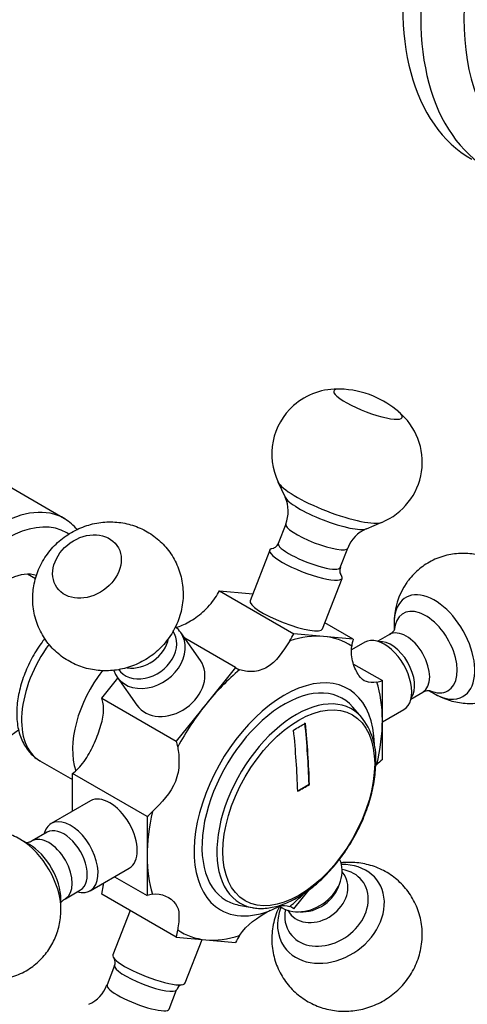
# Model space of a CAD drawing. Units: millimetres. Extents: x -632 to -9, y -9 to 270.
# Drawn here: x -144 to -103, y 55 to 143 of the extents above; entities that cross this region are included whole.
import ezdxf

# ---------------------------------------------------------------- set-up
doc = ezdxf.new("R2010")
doc.units = ezdxf.units.MM
for name, color, linetype in [('572016', 7, 'Continuous'), ('576001', 7, 'Continuous'), ('576002', 7, 'Continuous'), ('576004', 7, 'Continuous'), ('576020', 7, 'Continuous'), ('576034', 7, 'Continuous'), ('Default', 7, 'Continuous')]:
    doc.layers.add(name, color=color, linetype=linetype)

# ---------------------------------------------------------------- blocks, each defined once
blk = doc.blocks.new('SE3')
at = {"layer": '572016', "color": 7, "linetype": 'Continuous'}
for p, q in [((-112.958, 80.639), (-113.765, 81.571)), ((-117.679, 74.596), (-117.715, 74.617)), ((-124.06, 63.738), (-122.85, 63.506))]:
    blk.add_line(p, q, dxfattribs=at)
blk.add_arc((-117.655, 76.947), 5.968, 356.86474, 38.66165, dxfattribs=at)
for centre, major_axis, start_param, end_param in [((-119.944, 73.25), (-5.25, -9.093), 2.943889, 6.283185), ((-118.895, 72.644), (-5.044, -8.736), 2.951971, 6.283185), ((-168.931, 108.881), (71.212, 0), -0.79593, -0.774866), ((-168.401, 101.839), (35.862, -62.115), 0.820261, 0.91121), ((-168.401, 101.839), (35.887, -62.159), 0.820236, 0.911122), ((-118.895, 72.644), (-5.044, -8.736), -3.339297, -3.331215), ((-169.461, 101.227), (35.887, -62.159), 0.820236, 0.911122), ((-168.931, 103.574), (71.685, 0), -0.795193, -0.774936), ((-168.931, 103.574), (71.735, 0), -0.795854, -0.774943), ((-119.944, 73.25), (-5.25, -9.093), 0, 0.197704), ((-118.895, 72.644), (-5.044, -8.736), 0, 0.197704), ((-118.895, 72.644), (-5.044, -8.736), 0.197704, 0.226612)]:
    blk.add_ellipse(centre, major_axis=major_axis, ratio=0.57735, start_param=start_param, end_param=end_param, dxfattribs=at)
blk.add_ellipse((-118.639, 72.497), major_axis=(4.837, 8.378), ratio=0.57735, dxfattribs=at)
blk.add_open_spline([(-122.659, 63.484), (-122.572, 63.469), (-122.318, 63.425), (-121.814, 63.424), (-121.191, 63.487), (-120.541, 63.634), (-119.878, 63.857), (-119.208, 64.158), (-118.536, 64.531), (-117.869, 64.974), (-117.212, 65.483), (-116.571, 66.052), (-115.951, 66.677), (-115.357, 67.352), (-114.793, 68.072), (-114.265, 68.83), (-113.776, 69.62), (-113.33, 70.436), (-112.932, 71.27), (-112.584, 72.117), (-112.289, 72.968), (-112.051, 73.818), (-111.87, 74.661), (-111.751, 75.481), (-111.702, 76.15), (-111.698, 76.498), (-111.697, 76.621)], degree=3, knots=[0, 0, 0, 0, 0.017409, 0.059893, 0.102827, 0.146192, 0.189894, 0.233815, 0.277847, 0.321912, 0.365957, 0.409964, 0.453928, 0.497852, 0.541744, 0.585612, 0.629468, 0.673321, 0.717181, 0.761058, 0.804963, 0.848907, 0.8929, 0.936951, 0.981066, 1, 1, 1, 1], dxfattribs=at)
at = {"layer": '576001', "color": 7, "linetype": 'Continuous'}
for p, q in [((-125.793, 92.056), (-123.126, 91.817)), ((-125.793, 92.056), (-119.075, 88.177)), ((-123.126, 91.817), (-122.781, 91.787)), ((-113.741, 87.701), (-116.287, 89.171)), ((-116.408, 87.939), (-119.075, 88.177)), ((-113.741, 87.701), (-116.408, 87.939)), ((-124.348, 85.133), (-128.92, 87.773)), ((-113.698, 85.448), (-111.105, 83.951)), ((-124.348, 85.133), (-127.015, 81.815)), ((-136.4, 82.376), (-134.95, 84.179)), ((-111.105, 80.394), (-111.105, 83.951)), ((-136.4, 82.376), (-129.682, 78.497)), ((-127.015, 81.815), (-129.682, 78.497)), ((-111.105, 76.838), (-111.105, 80.394)), ((-141.975, 76.732), (-139.036, 75.035)), ((-139.036, 72.188), (-139.036, 75.581)), ((-132.318, 71.703), (-139.036, 75.581)), ((-132.318, 71.703), (-132.318, 68.147)), ((-132.318, 68.147), (-132.318, 64.591)), ((-135.257, 66.287), (-132.318, 64.591)), ((-119.075, 63.408), (-117.703, 65.115)), ((-129.682, 60.84), (-136.4, 64.719)), ((-119.075, 63.408), (-119.356, 63.57)), ((-129.682, 60.84), (-127.015, 60.602)), ((-127.015, 60.602), (-124.348, 60.364))]:
    blk.add_line(p, q, dxfattribs=at)
for centre, major_axis, start_param, end_param in [((-128.429, 93.254), (-2.5, -4.33), 1.479046, 1.626853), ((-121.712, 89.376), (2.5, 4.33), 4.620639, 4.768446), ((-121.712, 74.271), (7.5, 12.99), 0.261799, 0.570636), ((-121.712, 74.271), (-7.5, -12.99), 3.094556, 3.403392), ((-137.975, 83.66), (4, 6.928), 1.382167, 3.141593), ((-110.383, 88.364), (-2.5, -4.33), -1.103255, -0.955447), ((-133.379, 81.007), (-4, -6.928), 4.476517, 5.820823), ((-119.944, 73.25), (-5.75, -9.959), 2.384625, 6.283185), ((-121.712, 74.271), (7.5, 12.99), 1.000161, 1.308997), ((-121.712, 89.376), (2.5, 4.33), 3.085536, 3.233343), ((-110.383, 88.364), (-2.5, -4.33), 0.431848, 0.579656), ((-121.712, 74.271), (7.5, 12.99), 5.497787, 5.806623), ((-139.758, 79.161), (2.5, 4.33), -0.615349, -0.467542), ((-121.712, 74.271), (-7.5, -12.99), 4.45059, 4.759426), ((-121.712, 74.271), (7.5, 12.99), 5.188951, 5.497787), ((-133.04, 75.282), (2.5, 4.33), -0.615349, -0.467542), ((-110.383, 73.259), (2.5, 4.33), 0.991141, 1.138948), ((-139.758, 79.161), (-2.5, -4.33), 0.991141, 1.138948), ((-121.712, 74.271), (-7.5, -12.99), 5.188951, 5.497787), ((-133.04, 75.282), (-2.5, -4.33), 0.991141, 1.138948), ((-121.712, 74.271), (-7.5, -12.99), 5.497787, 5.806623), ((-139.758, 64.056), (2.5, 4.33), -1.103255, -0.955447), ((-121.712, 74.271), (-7.5, -12.99), 1.000161, 1.124892), ((-133.04, 60.177), (2.5, 4.33), 0.431848, 0.579656), ((-119.944, 73.25), (-5.75, -9.959), 0, 0.757127), ((-121.712, 59.165), (-2.5, -4.33), 3.085536, 3.233343), ((-133.04, 60.177), (2.5, 4.33), -1.103255, -0.955447), ((-121.712, 74.271), (7.5, 12.99), 3.094556, 3.403392), ((-121.712, 74.271), (-7.5, -12.99), 0.261799, 0.570636), ((-121.712, 59.165), (-2.5, -4.33), 4.620639, 4.768446)]:
    blk.add_ellipse(centre, major_axis=major_axis, ratio=0.57735, start_param=start_param, end_param=end_param, dxfattribs=at)
for points, knots in [([(-129.802, 88.735), (-129.766, 88.741), (-129.729, 88.748), (-129.516, 88.795), (-129.333, 88.856), (-128.948, 89.019), (-128.748, 89.12), (-128.341, 89.355), (-128.133, 89.489), (-127.708, 89.793), (-127.495, 89.961), (-126.878, 90.507), (-126.483, 90.936), (-126.169, 91.42)], [0.224127, 0.224127, 0.224127, 0.224127, 0.25, 0.25, 0.375, 0.375, 0.5, 0.5, 0.625, 0.625, 0.75, 0.75, 1, 1, 1, 1]), ([(-141.541, 87.745), (-141.652, 87.603), (-141.923, 87.24), (-142.329, 86.63), (-142.742, 85.913), (-143.106, 85.173), (-143.418, 84.416), (-143.674, 83.65), (-143.871, 82.881), (-144.006, 82.116), (-144.075, 81.36), (-144.074, 80.622), (-144, 79.91), (-143.85, 79.234), (-143.626, 78.607), (-143.33, 78.041), (-142.968, 77.542), (-142.552, 77.129), (-142.198, 76.852), (-141.998, 76.751), (-141.953, 76.728)], [0.2267462, 0.2267462, 0.2267462, 0.2267462, 0.2572402, 0.3032466, 0.3492216, 0.3952271, 0.4413074, 0.4875286, 0.5339553, 0.5806443, 0.6276309, 0.6749028, 0.7223391, 0.7695897, 0.8162006, 0.8616908, 0.9057564, 0.9483966, 0.9898802, 1, 1, 1, 1]), ([(-119.451, 87.542), (-120.081, 86.574), (-120.67, 85.635), (-121.894, 84.928), (-122.356, 84.803), (-123.237, 84.746), (-123.655, 84.81), (-123.972, 84.932)], [0, 0, 0, 0, 0.5, 0.5, 0.75, 0.75, 1, 1, 1, 1]), ([(-111.607, 83.827), (-112.374, 83.711), (-112.81, 83.843), (-113.423, 84.714), (-113.616, 85.113), (-113.875, 86.025), (-113.937, 86.532), (-113.867, 87.043)], [0, 0, 0, 0, 0.5, 0.5, 0.75, 0.75, 1, 1, 1, 1]), ([(-138.534, 76.038), (-138.343, 76.229), (-138.166, 76.441), (-137.833, 76.9), (-137.681, 77.141), (-137.4, 77.64), (-137.268, 77.9), (-137.024, 78.428), (-136.913, 78.692), (-136.709, 79.216), (-136.616, 79.48), (-136.456, 79.995), (-136.389, 80.245), (-136.288, 80.732), (-136.254, 80.972), (-136.23, 81.432), (-136.239, 81.651), (-136.273, 81.863)], [0, 0, 0, 0, 0.125, 0.125, 0.25, 0.25, 0.375, 0.375, 0.5, 0.5, 0.625, 0.625, 0.75, 0.75, 0.875, 0.875, 1, 1, 1, 1]), ([(-129.556, 77.985), (-129.486, 77.555), (-129.428, 77.041), (-129.457, 75.968), (-129.551, 75.403), (-130.162, 73.829), (-131.045, 72.934), (-131.816, 72.159)], [0, 0, 0, 0, 0.25, 0.25, 0.5, 0.5, 1, 1, 1, 1]), ([(-131.816, 64.714), (-131.049, 64.83), (-130.164, 64.439), (-129.55, 63.567), (-129.457, 63.226), (-129.428, 62.447), (-129.486, 62.009), (-129.556, 61.498)], [0, 0, 0, 0, 0.5, 0.5, 0.75, 0.75, 1, 1, 1, 1]), ([(-123.972, 60.999), (-123.342, 61.967), (-122.304, 62.646), (-121.395, 63.171), (-121.305, 63.222), (-121.218, 63.269)], [0, 0, 0, 0, 0.5, 0.5, 0.5565677, 0.5565677, 0.5565677, 0.5565677]), ([(-120.527, 63.587), (-120.481, 63.603), (-120.436, 63.618), (-120.065, 63.725), (-119.768, 63.731), (-119.451, 63.61)], [0.7157868, 0.7157868, 0.7157868, 0.7157868, 0.75, 0.75, 1, 1, 1, 1])]:
    blk.add_open_spline(points, degree=3, knots=knots, dxfattribs=at)
for points in [[(-111.716, 76.268), (-111.68, 76.307), (-111.644, 76.345), (-111.607, 76.382)], [(-136.273, 65.377), (-136.258, 65.49), (-136.247, 65.602), (-136.242, 65.713)]]:
    blk.add_open_spline(points, degree=3, dxfattribs=at)
at = {"layer": '576002', "color": 7, "linetype": 'Continuous'}
for p, q in [((-120.515, 101.854), (-119.87, 100.478)), ((-119.811, 98.058), (-120.49, 96.309)), ((-112.542, 97.635), (-111.138, 98.215)), ((-114.896, 94.138), (-114.218, 95.887)), ((-121.262, 95.7), (-123.03, 91.144)), ((-116.504, 88.612), (-114.736, 93.168)), ((-110.055, 89.085), (-110.055, 88.485)), ((-127.51, 85.767), (-129.278, 88.282)), ((-110.459, 88.11), (-111.527, 87.493)), ((-112.678, 87.406), (-113.878, 86.713)), ((-135.005, 84.257), (-133.237, 81.742)), ((-108.527, 82.297), (-107.459, 82.914)), ((-106.932, 83.076), (-106.412, 82.776)), ((-111.105, 80.231), (-109.178, 81.344)), ((-137.427, 73.117), (-140.962, 71.076)), ((-141.325, 70.289), (-142.682, 69.506)), ((-142.932, 69.184), (-143.728, 69.643)), ((-137.462, 65.014), (-133.927, 67.055)), ((-114.56, 66.474), (-114.727, 66.712)), ((-139.682, 64.309), (-138.325, 65.093)), ((-140.086, 63.334), (-140.086, 64.254)), ((-133.853, 63.249), (-135.404, 59.251)), ((-119.636, 63.262), (-119.469, 63.024)), ((-128.878, 56.719), (-127.36, 60.633)), ((-135.244, 58.281), (-135.923, 56.532)), ((-130.329, 54.362), (-129.651, 56.111))]:
    blk.add_line(p, q, dxfattribs=at)
for centre, radius, start, end in [((-115.156, 104.253), 5.969, 87.29342, 131.40003), ((-115.171, 101.724), 8.5, 67.47757, 88.30593), ((-115.171, 101.724), 8.5, 49.28202, 67.47757), ((-115.227, 104.358), 5.844, 131.55868, 205.5753), ((-113.378, 103.648), 5.87, 292.20658, 50.68921), ((-122.629, 99.207), 3.035, 337.77915, 24.57553), ((-111.349, 94.818), 3.055, 113.24633, 159.50984), ((-121.136, 96.506), 0.666, 310.4062, 343.16114), ((-114.275, 93.844), 0.678, 154.72298, 209.84428), ((-103.678, 89.14), 6.373, 145.03812, 180.89243), ((-110.933, 89.052), 1.047, 296.73779, 324.99378), ((-135.92, 58.566), 0.731, 337.27767, 28.10849), ((-138.791, 57.597), 3.051, 293.51141, 339.57895), ((-128.965, 55.873), 0.723, 109.1467, 160.88325)]:
    blk.add_arc(centre, radius, start, end, dxfattribs=at)
for centre, major_axis, ratio, start_param, end_param in [((-112.402, 108.86), (3.082, -1.196), 0.211325, 2.594289, 6.283185), ((-112.402, 108.86), (3.082, -1.196), 0.211325, 0, 0.547315), ((-115.741, 100.254), (4.802, -1.863), 0.211325, 3.361564, 6.063809), ((-116.14, 99.228), (3.753, -1.456), 0.211325, 3.359521, 6.065257), ((-117.015, 96.972), (-2.797, 1.085), 0.211325, 0, 3.141445), ((-117.999, 94.434), (3.263, -1.266), 0.211325, 2.780664, 6.283185), ((-117.693, 95.224), (-2.797, 1.085), 0.211325, 0, 3.141656), ((-117.999, 94.434), (3.263, -1.266), 0.211325, 0, 0.385582), ((-106.412, 86.982), (2.576, -4.461), 0.577347, 0, 3.934404), ((-119.767, 89.878), (3.263, -1.266), 0.211325, 3.141593, 6.283185), ((-107.209, 86.522), (2.013, -3.486), 0.577347, 0, 3.831278), ((-132.141, 86.27), (2.863, 2.013), 0.788674, 0, 0.248299), ((-132.141, 86.27), (2.863, 2.013), 0.788674, 2.89353, 6.283185), ((-132.447, 86.705), (-2.454, -1.725), 0.788674, 0, 3.141593), ((-108.959, 85.512), (-1.5, 2.598), 0.577347, 3.141593, 6.283185), ((-133.126, 87.671), (-2.454, -1.725), 0.788674, 0.707741, 2.444463), ((-110.928, 84.375), (1.75, -3.031), 0.577347, 0, 3.141593), ((-110.316, 84.728), (-1.5, 2.598), 0.577347, 3.382042, 6.042736), ((-130.374, 83.755), (2.863, 2.013), 0.788674, 3.141593, 6.283185), ((-107.209, 86.522), (2.013, -3.486), 0.577347, 5.62565, 6.283185), ((-106.412, 86.982), (2.576, -4.461), 0.577347, 5.497796, 6.283185), ((-135.677, 70.086), (-1.75, 3.031), 0.577347, 3.141593, 6.283185), ((-139.212, 68.045), (-1.75, 3.031), 0.577347, 0, 0.5411), ((-139.212, 68.045), (-1.75, 3.031), 0.577347, 2.600493, 6.283185), ((-139.825, 67.691), (1.5, -2.598), 0.577347, 0, 3.141593), ((-143.728, 65.437), (-2.576, 4.461), 0.577347, -0.797316, -0.785389), ((-143.728, 65.437), (-2.576, 4.461), 0.577347, 3.937039, 5.485869), ((-141.182, 66.908), (1.5, -2.598), 0.577347, 0.000098, 3.140913), ((-142.932, 65.897), (-2.013, 3.486), 0.577347, 3.926982, 5.497796), ((-117.999, 66.15), (-2.863, -2.013), 0.788674, 0.257647, 3.011881), ((-115.741, 62.938), (-4.214, -2.962), 0.788674, 0, 4.007592), ((-116.14, 63.504), (-3.293, -2.315), 0.788674, 0, 3.82196), ((-117.015, 64.749), (2.454, 1.725), 0.788674, 3.141593, 6.283185), ((-117.693, 65.714), (2.454, 1.725), 0.788674, 3.902831, 5.521947), ((-143.728, 65.437), (-2.576, 4.461), 0.577347, 3.926982, 3.937039), ((-115.741, 62.938), (-4.214, -2.962), 0.788674, 5.417186, 6.283185), ((-116.14, 63.504), (-3.293, -2.315), 0.788674, 5.602818, 6.283185), ((-132.141, 57.985), (-3.263, 1.266), 0.211325, 0, 3.141593), ((-132.448, 57.196), (2.797, -1.085), 0.211325, 3.141418, 6.282556), ((-133.126, 55.447), (2.797, -1.085), 0.211325, 3.140943, 6.282647)]:
    blk.add_ellipse(centre, major_axis=major_axis, ratio=ratio, start_param=start_param, end_param=end_param, dxfattribs=at)
blk.add_ellipse((-137.738, 94.232), major_axis=(2.704, 1.901), ratio=0.788674, dxfattribs=at)
for points, knots in [([(-142.496, 92.679), (-142.541, 92.423), (-142.618, 91.967), (-142.645, 91.191), (-142.581, 90.416), (-142.426, 89.656), (-142.185, 88.928), (-141.864, 88.241), (-141.468, 87.602), (-141.006, 87.018), (-140.485, 86.495), (-139.911, 86.039), (-139.294, 85.651), (-138.64, 85.335), (-137.957, 85.094), (-137.252, 84.929), (-136.532, 84.84), (-135.802, 84.829), (-135.071, 84.896), (-134.345, 85.042), (-133.631, 85.266), (-132.938, 85.569), (-132.272, 85.948), (-131.644, 86.401), (-131.064, 86.926), (-130.54, 87.517), (-130.082, 88.167), (-129.7, 88.868), (-129.402, 89.61), (-129.193, 90.38), (-129.077, 91.166), (-129.055, 91.954), (-129.126, 92.733), (-129.288, 93.49), (-129.535, 94.215), (-129.863, 94.899), (-130.263, 95.534), (-130.73, 96.114), (-131.256, 96.631), (-131.833, 97.083), (-132.453, 97.465), (-133.11, 97.775), (-133.794, 98.01), (-134.501, 98.17), (-135.223, 98.253), (-135.952, 98.258), (-136.683, 98.184), (-137.409, 98.033), (-138.121, 97.802), (-138.813, 97.494), (-139.476, 97.109), (-140.1, 96.65), (-140.677, 96.12), (-141.196, 95.525), (-141.649, 94.869), (-142.022, 94.168), (-142.318, 93.42), (-142.432, 92.951), (-142.496, 92.679)], [0, 0, 0, 0, 0.016734, 0.035304, 0.053761, 0.072038, 0.090125, 0.108024, 0.125745, 0.143302, 0.160712, 0.177996, 0.195181, 0.212295, 0.229371, 0.246445, 0.263553, 0.280735, 0.298028, 0.315464, 0.333074, 0.350877, 0.368885, 0.387103, 0.405522, 0.424117, 0.442854, 0.461684, 0.480545, 0.499375, 0.518118, 0.536728, 0.555173, 0.573435, 0.591507, 0.609393, 0.6271, 0.644646, 0.662045, 0.679321, 0.696498, 0.713608, 0.730683, 0.747758, 0.764871, 0.782061, 0.799363, 0.816812, 0.834435, 0.852254, 0.870278, 0.888512, 0.906946, 0.925553, 0.944299, 0.963133, 0.981994, 1, 1, 1, 1]), ([(-120.704, 95.999), (-120.76, 95.958), (-120.847, 95.893), (-120.924, 95.867), (-120.945, 95.864), (-120.943, 95.864)], [0, 0, 0, 0, 0.3369474, 0.6282482, 0.8596837, 0.8596837, 0.8596837, 0.8596837]), ([(-106.436, 82.789), (-106.249, 82.669), (-105.811, 82.459), (-105.168, 82.204), (-104.492, 82.023), (-103.808, 81.917), (-103.117, 81.886), (-102.429, 81.93), (-101.728, 82.055), (-101.028, 82.266), (-100.345, 82.567), (-99.715, 82.94), (-99.143, 83.377), (-98.634, 83.869), (-98.189, 84.409), (-97.812, 84.987), (-97.504, 85.597), (-97.264, 86.233), (-97.094, 86.889), (-96.992, 87.56), (-96.958, 88.242), (-96.995, 88.934), (-97.102, 89.632), (-97.282, 90.333), (-97.537, 91.03), (-97.869, 91.717), (-98.28, 92.384), (-98.753, 92.999), (-99.275, 93.549), (-99.829, 94.025), (-100.422, 94.437), (-101.046, 94.78), (-101.696, 95.053), (-102.365, 95.252), (-103.048, 95.377), (-103.738, 95.427), (-104.427, 95.4), (-105.133, 95.295), (-105.841, 95.102), (-106.534, 94.818), (-107.176, 94.461), (-107.762, 94.036), (-108.282, 93.559), (-108.661, 93.122), (-108.841, 92.875), (-108.901, 92.792)], [0.0015952, 0.0015952, 0.0015952, 0.0015952, 0.0247513, 0.047961, 0.0709838, 0.0938768, 0.116683, 0.1394336, 0.1621509, 0.1871867, 0.211791, 0.2359303, 0.2596542, 0.2830073, 0.3060402, 0.328806, 0.3513631, 0.37378, 0.3961386, 0.418539, 0.4411012, 0.4639613, 0.4872572, 0.5111024, 0.5355586, 0.5606417, 0.586367, 0.6128206, 0.6372209, 0.6613955, 0.6852534, 0.7087892, 0.7320549, 0.7551179, 0.7780382, 0.8008624, 0.8236244, 0.8463481, 0.8714947, 0.8962081, 0.9204453, 0.9442565, 0.9676867, 0.9907854, 1, 1, 1, 1]), ([(-110.012, 88.563), (-110.012, 88.563), (-110.02, 88.539), (-110.055, 88.484), (-110.076, 88.451)], [0.6095967, 0.6095967, 0.6095967, 0.6095967, 0.809354, 1, 1, 1, 1]), ([(-107.455, 82.907), (-107.39, 82.945), (-107.266, 83.017), (-107.055, 83.069), (-106.903, 83.081), (-106.849, 83.076), (-106.843, 83.075), (-106.843, 83.075)], [0, 0, 0, 0, 0.129492, 0.3012731, 0.4482772, 0.5797573, 0.6201558, 0.6201558, 0.6201558, 0.6201558]), ([(-143.671, 69.603), (-143.714, 69.631), (-143.939, 69.776), (-144.423, 70.003), (-145.073, 70.247), (-145.751, 70.417), (-146.437, 70.512), (-147.127, 70.532), (-147.814, 70.476), (-148.513, 70.34), (-149.208, 70.117), (-149.884, 69.806), (-150.506, 69.424), (-151.07, 68.979), (-151.571, 68.48), (-152.006, 67.935), (-152.374, 67.352), (-152.673, 66.738), (-152.903, 66.099), (-153.065, 65.441), (-153.158, 64.768), (-153.181, 64.085), (-153.135, 63.391), (-153.019, 62.696), (-152.854, 62.086), (-152.732, 61.751), (-152.678, 61.608)], [0, 0, 0, 0, 0.008911, 0.053266, 0.097159, 0.140717, 0.184042, 0.227214, 0.270287, 0.313303, 0.360589, 0.40706, 0.452663, 0.497491, 0.54163, 0.585176, 0.62823, 0.670905, 0.713333, 0.755675, 0.798124, 0.840913, 0.884302, 0.92855, 0.97386, 1, 1, 1, 1]), ([(-142.683, 69.508), (-142.78, 69.459), (-142.928, 69.384), (-143.118, 69.347), (-143.196, 69.342), (-143.218, 69.342)], [0, 0, 0, 0, 0.1895939, 0.3526979, 0.4354492, 0.4354492, 0.4354492, 0.4354492]), ([(-120.387, 63.626), (-120.409, 63.582), (-120.545, 63.296), (-120.757, 62.753), (-120.96, 61.982), (-121.069, 61.195), (-121.084, 60.407), (-121.006, 59.63), (-120.837, 58.875), (-120.584, 58.152), (-120.251, 57.471), (-119.845, 56.84), (-119.373, 56.265), (-118.844, 55.752), (-118.263, 55.306), (-117.64, 54.929), (-116.981, 54.625), (-116.295, 54.395), (-115.587, 54.241), (-114.864, 54.164), (-114.134, 54.165), (-113.404, 54.244), (-112.679, 54.401), (-111.967, 54.637), (-111.277, 54.951), (-110.617, 55.342), (-109.996, 55.806), (-109.423, 56.341), (-108.909, 56.941), (-108.462, 57.6), (-108.092, 58.308), (-107.807, 59.055), (-107.611, 59.828), (-107.51, 60.615), (-107.502, 61.403), (-107.587, 62.179), (-107.762, 62.932), (-108.022, 63.652), (-108.361, 64.329), (-108.772, 64.956), (-109.248, 65.526), (-109.782, 66.034), (-110.366, 66.476), (-110.993, 66.847), (-111.654, 67.146), (-112.342, 67.37), (-113.052, 67.518), (-113.775, 67.589), (-114.37, 67.583), (-114.723, 67.553), (-114.833, 67.54)], [0.1066712, 0.1066712, 0.1066712, 0.1066712, 0.1101946, 0.1290556, 0.1478815, 0.166616, 0.1852145, 0.2036465, 0.2218947, 0.2399531, 0.2578248, 0.27552, 0.293054, 0.3104436, 0.3277109, 0.3448826, 0.3619888, 0.3790624, 0.396139, 0.4132564, 0.4304526, 0.4477647, 0.4652258, 0.4828632, 0.5006965, 0.5187366, 0.5369855, 0.5554329, 0.5740523, 0.5928068, 0.6116447, 0.6305052, 0.6493259, 0.6680514, 0.686638, 0.7050563, 0.72329, 0.7413338, 0.7591915, 0.7768736, 0.794396, 0.8117753, 0.8290343, 0.8461998, 0.8633023, 0.8803748, 0.8974533, 0.9145754, 0.9317792, 0.9396049, 0.9396049, 0.9396049, 0.9396049]), ([(-140.089, 63.933), (-140.069, 63.964), (-140.008, 64.049), (-139.863, 64.197), (-139.741, 64.267), (-139.677, 64.304)], [0.5734093, 0.5734093, 0.5734093, 0.5734093, 0.7052806, 0.8720839, 1, 1, 1, 1]), ([(-152.678, 61.608), (-152.586, 61.383), (-152.413, 60.973), (-152.04, 60.309), (-151.586, 59.661), (-151.07, 59.071), (-150.513, 58.556), (-149.933, 58.121), (-149.319, 57.753), (-148.678, 57.455), (-148.015, 57.23), (-147.336, 57.078), (-146.648, 57.002), (-145.958, 57.001), (-145.273, 57.076), (-144.58, 57.231), (-143.893, 57.472), (-143.228, 57.8), (-142.619, 58.197), (-142.069, 58.655), (-141.582, 59.165), (-141.162, 59.719), (-140.81, 60.309), (-140.526, 60.929), (-140.31, 61.574), (-140.166, 62.231), (-140.09, 62.855), (-140.092, 63.216), (-140.093, 63.394)], [0, 0, 0, 0, 0.036184, 0.078373, 0.121627, 0.166164, 0.20632, 0.245994, 0.285124, 0.32377, 0.362041, 0.400044, 0.437862, 0.47556, 0.513182, 0.55076, 0.591897, 0.632326, 0.672015, 0.711044, 0.749489, 0.787434, 0.824971, 0.862202, 0.899245, 0.936248, 0.973388, 1, 1, 1, 1])]:
    blk.add_open_spline(points, degree=3, knots=knots, dxfattribs=at)
at = {"layer": '576004', "color": 7, "linetype": 'Continuous'}
for centre, major_axis, start_param, end_param in [((-88.053, 156.9), (15, 25.981), 0, 3.141593), ((-86.427, 155.961), (-15, -25.981), 3.141429, 6.283185), ((-84.331, 154.751), (13.729, 23.78), 0, 4.191839)]:
    blk.add_ellipse(centre, major_axis=major_axis, ratio=0.57735, start_param=start_param, end_param=end_param, dxfattribs=at)
at = {"layer": '576020', "color": 7, "linetype": 'Continuous'}
blk.add_line((-139.753, 98.543), (-155.661, 107.728), dxfattribs=at)
blk.add_arc((-143.034, 93.489), 6.017, 42.6175, 56.70282, dxfattribs=at)
for centre, major_axis, start_param, end_param in [((-145.753, 88.151), (-6, -10.392), 3.137693, 6.278007), ((-145.046, 87.743), (5.5, 9.526), 0, 4.074574), ((-145.046, 87.743), (5.5, 9.526), 6.253769, 6.283185), ((-145.046, 87.743), (3.175, 5.499), 0.124713, 3.475155)]:
    blk.add_ellipse(centre, major_axis=major_axis, ratio=0.57735, start_param=start_param, end_param=end_param, dxfattribs=at)
at = {"layer": '576034', "color": 7, "linetype": 'Continuous'}
blk.add_line((-142.377, 93.13), (-143.086, 93.539), dxfattribs=at)

msp = doc.modelspace()

# ---------------------------------------------------------------- block references
at = {"layer": 'Default'}
msp.add_blockref('SE3', (0, 0), dxfattribs=at)

doc.saveas('drawing.dxf')
